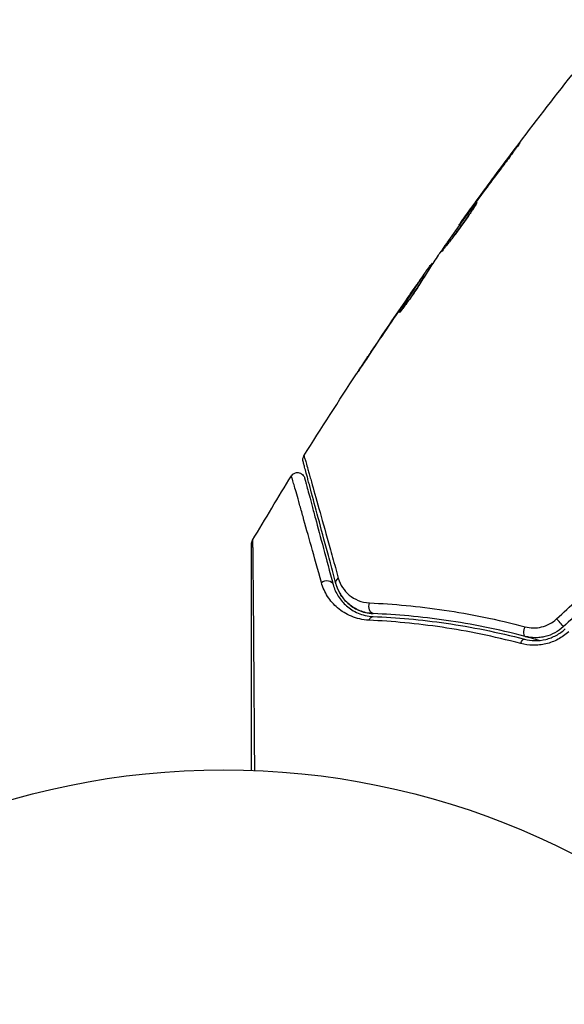
# Model space of a CAD drawing. Units: millimetres. Extents: x -4863 to 5149, y -6369 to 4122.
# Drawn here: x 1068 to 1106, y -1837 to -1769 of the extents above; entities that cross this region are included whole.
import ezdxf

# ---------------------------------------------------------------- set-up
doc = ezdxf.new("R2010")
doc.units = ezdxf.units.MM
doc.header["$LTSCALE"] = 20
doc.layers.add('2d', color=230, linetype='Continuous')
doc.layers.add('ASTMF3101-TrainingEnvelope_Hatch', color=222, linetype='Continuous')

msp = doc.modelspace()

# ---------------------------------------------------------------- hatches: boundary and pattern name
at = {"layer": 'ASTMF3101-TrainingEnvelope_Hatch'}
h = msp.add_hatch(dxfattribs=at)
h.set_pattern_fill('ANSI31', color=256, scale=100)
h.paths.add_polyline_path([(-2042.105, 1353.889, 0.414214), (-2060.406, 1422.19), (-3333.117, 2156.99, 0.414214), (-3401.418, 2138.689), (-3697.828, 1625.291, 0.414214), (-3679.527, 1556.99), (-2406.816, 822.19, 0.414214), (-2338.515, 840.491), (-2214.8, 1054.772), (-2214.8, 27.228), (-2338.515, 241.509, 0.414214), (-2406.816, 259.81), (-3679.527, -474.99, 0.414214), (-3697.828, -543.291), (-3401.418, -1056.689, 0.414214), (-3333.117, -1074.99), (-2060.406, -340.19, 0.414214), (-2042.105, -271.889), (-2169.952, -50.45, 0.029369), (-2164, -50.8), (0, -50.8, 0.086586), (17.204, -47.798), (1074.586, -1879.238, 0.414214), (1142.887, -1897.539), (1968.279, -1420.999), (1968.279, -2374.079, 0.414214), (2018.279, -2424.079), (4183.839, -2424.079, 0.414214), (4233.839, -2374.079), (4233.839, -1374.079, 0.414214), (4183.839, -1324.079), (2024.235, -1324.079), (950.678, 535.376, 0.334354), (1006.034, 558.901), (2038.034, 2346.378, 0.414214), (2019.732, 2414.679), (1081.307, 2956.479, 0.414214), (1013.006, 2938.178), (-18.994, 1150.701, 0.095575), (-25.186, 1132.8), (-2164, 1132.8, 0.029369), (-2169.952, 1132.45)])
h.paths.add_polyline_path([(1891.448, -2400.073), (1158.791, -1977.073, 0.414214), (964.815, -2029.049), (520.715, -2798.252), (75.615, -3569.188, 0.414214), (127.591, -3763.164), (860.248, -4186.164, 0.414214), (1054.224, -4134.188), (1498.324, -3364.984), (1943.424, -2594.049, 0.414214)])
h.paths.add_polyline_path([(-181.006, -3333.047, 0.414214), (-522.512, -3241.54), (-1141.903, -3599.145, 0.414214), (-1233.409, -3940.652), (-783.409, -4720.075, 0.414214), (-441.903, -4811.581), (177.488, -4453.976, 0.414214), (268.994, -4112.469)])
h.paths.add_polyline_path([(1637.039, -4488.358, 0.414214), (1387.039, -4238.358), (487.039, -4238.358, 0.414214), (237.039, -4488.358), (237.039, -5203.568, 0.414214), (487.039, -5453.568), (1387.039, -5453.568, 0.414214), (1637.039, -5203.568)])
h.paths.add_polyline_path([(1989.745, -3230.364, 1), (2989.745, -3230.364, 1)])

# ---------------------------------------------------------------- linework, layer by layer
at = {"layer": '2d'}
for p, q in [((1102.022, -1778.301), (1102, -1778.288)), ((1099.583, -1781.577), (1099.563, -1781.566)), ((1098.975, -1782.41), (1098.956, -1782.399)), ((1098.328, -1783.318), (1098.302, -1783.303)), ((1096.459, -1786.019), (1096.412, -1785.992)), ((1096.369, -1786.157), (1096.308, -1786.122)), ((1095.483, -1787.306), (1095.478, -1787.303)), ((1095.81, -1787.021), (1095.729, -1786.974)), ((1095.892, -1786.894), (1095.811, -1786.847)), ((1094.771, -1788.332), (1094.767, -1788.33)), ((1094.819, -1788.359), (1094.818, -1788.359)), ((1094.271, -1789.27), (1094.248, -1789.257)), ((1092.241, -1792.065), (1092.24, -1792.064))]:
    msp.add_line(p, q, dxfattribs=at)
msp.add_circle((1082, -1874.079), 53, dxfattribs=at)
at = {"layer": '2d', "extrusion": (0, 0, -1)}
for centre, major_axis, ratio, start_param, end_param in [((1090.254, -1808.05), (0.483, 0.129), 0.750634, 3.141593, 4.214658), ((1089.095, -1808.361), (0.483, 0.129), 0.77624, 4.187368, 6.283185), ((1092.381, -1809.753), (0.021, 0.5), 0.647067, 3.141593, 5.193732), ((1092.332, -1810.952), (0.021, 0.5), 0.626901, -1.098062, 0), ((1103.01, -1811.349), (0.127, 0.484), 0.37544, 3.141593, 5.007845), ((1102.705, -1812.509), (0.127, 0.484), 0.365048, -1.280833, 0)]:
    msp.add_ellipse(centre, major_axis=major_axis, ratio=ratio, start_param=start_param, end_param=end_param, dxfattribs=at)
at = {"layer": '2d'}
msp.add_ellipse((1105.169, -1810.8), major_axis=(-0.342, 0.364), ratio=0.084811, start_param=3.141593, end_param=5.139984, dxfattribs=at)
for points in [[(1098.417, -1783.142), (1100.913, -1779.674), (1103.484, -1776.26), (1106.128, -1772.903)], [(1099.563, -1781.566), (1100.367, -1780.467), (1101.179, -1779.375), (1102, -1778.288)], [(1101.395, -1779.142), (1100.709, -1780.054), (1100.028, -1780.97), (1099.353, -1781.89)], [(1098.956, -1782.399), (1099.145, -1782.138), (1099.347, -1781.861), (1099.563, -1781.566)], [(1099.353, -1781.89), (1099.298, -1781.965), (1099.243, -1782.041), (1099.186, -1782.118)], [(1098.928, -1782.475), (1098.263, -1783.404), (1097.605, -1784.338), (1096.952, -1785.275)], [(1099.186, -1782.118), (1099.1, -1782.236), (1099.008, -1782.364), (1098.928, -1782.475)], [(1096.952, -1785.275), (1096.912, -1785.332), (1096.88, -1785.378), (1096.86, -1785.409)], [(1096.308, -1786.122), (1096.374, -1786.033), (1096.408, -1785.99), (1096.412, -1785.992)], [(1096.453, -1786.016), (1096.455, -1786.017), (1096.462, -1786.01), (1096.473, -1785.997)], [(1095.885, -1786.889), (1095.93, -1786.824), (1095.976, -1786.759), (1096.022, -1786.693)], [(1094.767, -1788.33), (1095.002, -1787.988), (1095.239, -1787.646), (1095.478, -1787.303)], [(1094.599, -1788.581), (1093.709, -1789.877), (1092.828, -1791.18), (1091.959, -1792.49)], [(1092.24, -1792.064), (1093.073, -1790.813), (1093.916, -1789.568), (1094.767, -1788.33)], [(1094.171, -1789.391), (1094.168, -1789.389), (1094.194, -1789.343), (1094.248, -1789.257)], [(1087.56, -1799.314), (1088.754, -1797.404), (1089.969, -1795.508), (1091.205, -1793.626)], [(1083.998, -1805.163), (1084.883, -1803.672), (1085.781, -1802.189), (1086.691, -1800.714)], [(1105.056, -1810.622), (1105.991, -1809.75), (1106.925, -1808.878), (1107.858, -1808.007)], [(1108.297, -1808.546), (1107.37, -1809.418), (1106.441, -1810.291), (1105.512, -1811.164)]]:
    msp.add_open_spline(points, degree=3, dxfattribs=at)
for points, knots in [([(1102, -1778.288), (1102.1, -1778.154), (1102.192, -1778.034), (1102.308, -1777.882), (1102.343, -1777.837), (1102.404, -1777.757), (1102.431, -1777.723), (1102.495, -1777.641), (1102.518, -1777.613), (1102.522, -1777.614), (1102.502, -1777.644), (1102.442, -1777.727), (1102.417, -1777.762), (1102.359, -1777.843), (1102.325, -1777.889), (1102.25, -1777.991), (1102.209, -1778.048), (1102.121, -1778.168), (1102.074, -1778.231), (1101.925, -1778.433), (1101.819, -1778.576), (1101.603, -1778.865), (1101.496, -1779.008), (1101.395, -1779.142)], [0, 0, 0, 0, 0.0005365, 0.0005365, 0.00080475, 0.00080475, 0.001072999, 0.001072999, 0.001609499, 0.001609499, 0.002145999, 0.002145999, 0.002414249, 0.002414249, 0.002682498, 0.002682498, 0.002950748, 0.002950748, 0.003218998, 0.003218998, 0.003755498, 0.003755498, 0.004291997, 0.004291997, 0.004291997, 0.004291997]), ([(1097.088, -1785.157), (1097.085, -1785.156), (1097.091, -1785.143), (1097.118, -1785.097), (1097.139, -1785.062), (1097.196, -1784.973), (1097.232, -1784.919), (1097.317, -1784.791), (1097.367, -1784.717), (1097.533, -1784.476), (1097.667, -1784.282), (1097.96, -1783.867), (1098.12, -1783.641), (1098.361, -1783.306), (1098.442, -1783.193), (1098.601, -1782.975), (1098.678, -1782.869), (1098.829, -1782.663), (1098.902, -1782.563), (1099.039, -1782.379), (1099.102, -1782.294), (1099.221, -1782.136), (1099.274, -1782.066), (1099.368, -1781.944), (1099.408, -1781.892), (1099.475, -1781.808), (1099.5, -1781.776), (1099.535, -1781.735), (1099.545, -1781.724), (1099.547, -1781.725)], [0, 0, 0, 0, 0.000411593, 0.000411593, 0.000823185, 0.000823185, 0.001234778, 0.001234778, 0.00164637, 0.00164637, 0.002469556, 0.002469556, 0.003292741, 0.003292741, 0.003704333, 0.003704333, 0.004115926, 0.004115926, 0.004527519, 0.004527519, 0.004939111, 0.004939111, 0.005350704, 0.005350704, 0.005762297, 0.005762297, 0.006173889, 0.006173889, 0.006585482, 0.006585482, 0.006585482, 0.006585482]), ([(1099.547, -1781.725), (1099.549, -1781.727), (1099.544, -1781.739), (1099.519, -1781.787), (1099.499, -1781.822), (1099.42, -1781.959), (1099.337, -1782.093), (1099.179, -1782.339), (1099.12, -1782.43), (1098.993, -1782.621), (1098.925, -1782.721), (1098.78, -1782.931), (1098.703, -1783.041), (1098.547, -1783.261), (1098.467, -1783.372), (1098.303, -1783.596), (1098.221, -1783.706), (1098.059, -1783.922), (1097.979, -1784.028), (1097.823, -1784.231), (1097.749, -1784.327), (1097.608, -1784.508), (1097.54, -1784.594), (1097.419, -1784.748), (1097.365, -1784.816), (1097.268, -1784.938), (1097.227, -1784.99), (1097.128, -1785.116), (1097.092, -1785.16), (1097.088, -1785.157)], [0.006585482, 0.006585482, 0.006585482, 0.006585482, 0.006997131, 0.006997131, 0.00740878, 0.00740878, 0.008232078, 0.008232078, 0.008643727, 0.008643727, 0.009055376, 0.009055376, 0.009467025, 0.009467025, 0.009878674, 0.009878674, 0.010290323, 0.010290323, 0.010701972, 0.010701972, 0.011113622, 0.011113622, 0.011525271, 0.011525271, 0.01193692, 0.01193692, 0.012348569, 0.012348569, 0.013171867, 0.013171867, 0.013171867, 0.013171867]), ([(1099.068, -1782.507), (1099.065, -1782.512), (1099.061, -1782.517), (1098.989, -1782.614), (1098.918, -1782.711), (1098.767, -1782.917), (1098.688, -1783.025), (1098.53, -1783.243), (1098.45, -1783.354), (1098.288, -1783.579), (1098.208, -1783.691), (1098.052, -1783.911), (1097.975, -1784.02), (1097.886, -1784.145), (1097.871, -1784.166), (1097.857, -1784.187)], [0.008624974, 0.008624974, 0.008624974, 0.008624974, 0.008646106, 0.008646106, 0.009057633, 0.009057633, 0.009469161, 0.009469161, 0.009880688, 0.009880688, 0.010292215, 0.010292215, 0.010703743, 0.010703743, 0.010787378, 0.010787378, 0.010787378, 0.010787378]), ([(1098.302, -1783.303), (1098.302, -1783.303), (1098.316, -1783.282), (1098.374, -1783.202), (1098.418, -1783.141), (1098.53, -1782.985), (1098.6, -1782.889), (1098.762, -1782.665), (1098.854, -1782.539), (1098.956, -1782.399)], [0, 0, 0, 0, 0.000630277, 0.000630277, 0.001260554, 0.001260554, 0.00189083, 0.00189083, 0.002521107, 0.002521107, 0.002521107, 0.002521107]), ([(1096.86, -1785.409), (1096.655, -1785.718), (1096.452, -1786.03), (1096.149, -1786.497), (1096.048, -1786.653), (1095.846, -1786.965), (1095.746, -1787.122), (1095.652, -1787.282)], [0, 0, 0, 0, 0.00236764, 0.00236764, 0.00355146, 0.00355146, 0.00473528, 0.00473528, 0.00473528, 0.00473528]), ([(1095.478, -1787.303), (1095.574, -1787.163), (1095.668, -1787.029), (1095.848, -1786.771), (1095.931, -1786.653), (1096.155, -1786.335), (1096.262, -1786.184), (1096.308, -1786.122)], [0, 0, 0, 0, 0.000502062, 0.000502062, 0.001004123, 0.001004123, 0.002008246, 0.002008246, 0.002008246, 0.002008246]), ([(1095.652, -1787.282), (1095.579, -1787.405), (1095.458, -1787.6), (1095.149, -1788.064), (1094.971, -1788.321), (1094.626, -1788.8), (1094.467, -1789.012), (1094.24, -1789.311), (1094.177, -1789.394), (1094.171, -1789.391)], [0, 0, 0, 0, 0.000902006, 0.000902006, 0.001804012, 0.001804012, 0.002706017, 0.002706017, 0.003608023, 0.003608023, 0.003608023, 0.003608023]), ([(1094.248, -1789.257), (1094.49, -1788.873), (1094.733, -1788.49), (1095.226, -1787.729), (1095.477, -1787.351), (1095.729, -1786.974)], [0, 0, 0, 0, 0.00293865, 0.00293865, 0.005877301, 0.005877301, 0.005877301, 0.005877301]), ([(1095.605, -1787.133), (1095.471, -1787.323), (1095.318, -1787.542), (1094.973, -1788.038), (1094.791, -1788.302), (1094.599, -1788.581)], [0, 0, 0, 0, 0.001013144, 0.001013144, 0.002026288, 0.002026288, 0.002026288, 0.002026288]), ([(1095.718, -1787.171), (1095.498, -1787.5), (1095.281, -1787.829), (1095.009, -1788.248), (1094.953, -1788.336), (1094.896, -1788.424)], [0.000382019, 0.000382019, 0.000382019, 0.000382019, 0.002938651, 0.002938651, 0.003618023, 0.003618023, 0.003618023, 0.003618023]), ([(1095.729, -1786.974), (1095.765, -1786.921), (1095.789, -1786.885), (1095.814, -1786.845), (1095.815, -1786.842), (1095.782, -1786.884), (1095.712, -1786.981), (1095.605, -1787.133)], [0, 0, 0, 0, 0.000405243, 0.000405243, 0.000810487, 0.000810487, 0.001620974, 0.001620974, 0.001620974, 0.001620974]), ([(1091.184, -1793.658), (1091.184, -1793.658), (1091.191, -1793.647), (1091.219, -1793.605), (1091.24, -1793.573), (1091.322, -1793.449), (1091.403, -1793.326), (1091.552, -1793.1), (1091.608, -1793.017), (1091.723, -1792.842), (1091.784, -1792.751), (1091.912, -1792.558), (1091.976, -1792.461), (1092.108, -1792.264), (1092.174, -1792.163), (1092.24, -1792.064)], [0.00233533, 0.00233533, 0.00233533, 0.00233533, 0.002690934, 0.002690934, 0.003046538, 0.003046538, 0.003757746, 0.003757746, 0.00411335, 0.00411335, 0.004468954, 0.004468954, 0.004824559, 0.004824559, 0.005180163, 0.005180163, 0.005180163, 0.005180163]), ([(1091.959, -1792.49), (1091.851, -1792.652), (1091.749, -1792.806), (1091.559, -1793.093), (1091.475, -1793.219), (1091.334, -1793.433), (1091.279, -1793.516), (1091.222, -1793.601), (1091.208, -1793.622), (1091.189, -1793.651), (1091.184, -1793.658), (1091.184, -1793.658)], [0, 0, 0, 0, 0.000583833, 0.000583833, 0.001167665, 0.001167665, 0.001751498, 0.001751498, 0.002043414, 0.002043414, 0.00233533, 0.00233533, 0.00233533, 0.00233533]), ([(1087.501, -1799.709), (1087.497, -1799.691), (1087.493, -1799.674), (1087.488, -1799.638), (1087.486, -1799.621), (1087.483, -1799.569), (1087.485, -1799.534), (1087.501, -1799.435), (1087.525, -1799.371), (1087.56, -1799.314)], [0, 0, 0, 0, 0.00538742, 0.00538742, 0.01071259, 0.01071259, 0.02094238, 0.02094238, 0.04085719, 0.04085719, 0.04085719, 0.04085719]), ([(1087.56, -1799.314), (1087.56, -1799.314), (1087.561, -1799.319), (1087.566, -1799.334), (1087.569, -1799.346), (1087.58, -1799.383), (1087.587, -1799.41), (1087.599, -1799.453), (1087.601, -1799.462), (1087.608, -1799.481), (1087.614, -1799.5), (1087.639, -1799.582), (1087.666, -1799.672), (1087.738, -1799.92), (1087.783, -1800.077), (1087.864, -1800.362), (1087.893, -1800.465), (1087.955, -1800.685), (1087.988, -1800.802), (1088.162, -1801.42), (1088.33, -1802.018), (1088.714, -1803.39), (1088.93, -1804.164), (1089.286, -1805.445), (1089.41, -1805.893), (1089.668, -1806.819), (1089.801, -1807.299), (1089.938, -1807.794)], [0.03731319, 0.03731319, 0.03731319, 0.03731319, 0.04127808, 0.04127808, 0.04586454, 0.04586454, 0.05045099, 0.05045099, 0.0515976, 0.0515976, 0.05274422, 0.05274422, 0.05503744, 0.05503744, 0.05733067, 0.05733067, 0.05847728, 0.05847728, 0.0596239, 0.0596239, 0.06421035, 0.06421035, 0.0687968, 0.0687968, 0.07109003, 0.07109003, 0.07338326, 0.07338326, 0.07338326, 0.07338326]), ([(1089.771, -1808.18), (1089.639, -1807.686), (1089.51, -1807.207), (1089.263, -1806.282), (1089.143, -1805.834), (1088.8, -1804.554), (1088.592, -1803.779), (1088.224, -1802.406), (1088.064, -1801.807), (1087.898, -1801.189), (1087.867, -1801.072), (1087.808, -1800.852), (1087.78, -1800.749), (1087.704, -1800.464), (1087.662, -1800.307), (1087.596, -1800.061), (1087.572, -1799.972), (1087.55, -1799.892), (1087.546, -1799.874), (1087.541, -1799.856), (1087.538, -1799.847), (1087.527, -1799.804), (1087.52, -1799.777), (1087.51, -1799.74), (1087.507, -1799.728), (1087.503, -1799.713), (1087.501, -1799.709), (1087.501, -1799.709)], [0, 0, 0, 0, 0.00232139, 0.00232139, 0.00464279, 0.00464279, 0.00928557, 0.00928557, 0.01392836, 0.01392836, 0.01508906, 0.01508906, 0.01624975, 0.01624975, 0.01857115, 0.01857115, 0.02089254, 0.02089254, 0.02205324, 0.02205324, 0.02321393, 0.02321393, 0.02785672, 0.02785672, 0.03249951, 0.03249951, 0.03650692, 0.03650692, 0.03650692, 0.03650692]), ([(1086.691, -1800.714), (1086.719, -1800.668), (1086.755, -1800.627), (1086.825, -1800.568), (1086.857, -1800.548), (1086.94, -1800.506), (1086.993, -1800.489), (1087.08, -1800.477), (1087.114, -1800.476), (1087.202, -1800.481), (1087.257, -1800.494), (1087.338, -1800.527), (1087.367, -1800.543), (1087.44, -1800.592), (1087.481, -1800.63), (1087.534, -1800.7), (1087.552, -1800.728), (1087.58, -1800.786), (1087.591, -1800.817), (1087.599, -1800.847)], [0, 0, 0, 0, 0.0160982, 0.0160982, 0.0273872, 0.0273872, 0.0437918, 0.0437918, 0.0537994, 0.0537994, 0.0702343, 0.0702343, 0.0801047, 0.0801047, 0.0965426, 0.0965426, 0.1063997, 0.1063997, 0.11596, 0.11596, 0.11596, 0.11596]), ([(1088.766, -1808.102), (1088.516, -1807.199), (1088.283, -1806.363), (1087.857, -1804.835), (1087.664, -1804.143), (1087.408, -1803.228), (1087.328, -1802.943), (1087.181, -1802.42), (1087.114, -1802.182), (1086.936, -1801.555), (1086.848, -1801.246), (1086.766, -1800.968), (1086.747, -1800.906), (1086.733, -1800.864), (1086.731, -1800.858), (1086.727, -1800.842), (1086.725, -1800.834), (1086.714, -1800.796), (1086.708, -1800.774), (1086.699, -1800.743), (1086.696, -1800.732), (1086.692, -1800.718), (1086.691, -1800.714), (1086.691, -1800.714)], [0, 0, 0, 0, 0.00442189, 0.00442189, 0.00884378, 0.00884378, 0.01105473, 0.01105473, 0.01326567, 0.01326567, 0.01768756, 0.01768756, 0.01989851, 0.01989851, 0.02100398, 0.02100398, 0.02210946, 0.02210946, 0.02653135, 0.02653135, 0.03095324, 0.03095324, 0.03487156, 0.03487156, 0.03487156, 0.03487156]), ([(1087.599, -1800.847), (1087.599, -1800.847), (1087.6, -1800.851), (1087.604, -1800.865), (1087.607, -1800.876), (1087.615, -1800.907), (1087.621, -1800.929), (1087.631, -1800.966), (1087.633, -1800.974), (1087.638, -1800.991), (1087.639, -1800.996), (1087.65, -1801.037), (1087.666, -1801.097), (1087.74, -1801.373), (1087.823, -1801.681), (1087.991, -1802.308), (1088.055, -1802.546), (1088.195, -1803.07), (1088.271, -1803.355), (1088.517, -1804.271), (1088.703, -1804.965), (1089.112, -1806.494), (1089.336, -1807.33), (1089.578, -1808.232)], [0.03558387, 0.03558387, 0.03558387, 0.03558387, 0.03944311, 0.03944311, 0.04382568, 0.04382568, 0.04820825, 0.04820825, 0.04930389, 0.04930389, 0.05039953, 0.05039953, 0.05259082, 0.05259082, 0.05697338, 0.05697338, 0.05916467, 0.05916467, 0.06135595, 0.06135595, 0.06573852, 0.06573852, 0.07012109, 0.07012109, 0.07012109, 0.07012109]), ([(1083.929, -1805.418), (1083.929, -1805.398), (1083.93, -1805.377), (1083.935, -1805.336), (1083.939, -1805.316), (1083.955, -1805.25), (1083.974, -1805.204), (1083.998, -1805.163)], [0, 0, 0, 0, 0.00623098, 0.00623098, 0.01236613, 0.01236613, 0.0267126, 0.0267126, 0.0267126, 0.0267126]), ([(1083.929, -1821.114), (1083.929, -1820.052), (1083.929, -1819.017), (1083.929, -1817.252), (1083.929, -1816.51), (1083.929, -1815.071), (1083.929, -1814.374), (1083.929, -1812.358), (1083.929, -1811.112), (1083.929, -1809.718), (1083.929, -1809.447), (1083.929, -1808.924), (1083.929, -1808.671), (1083.929, -1807.951), (1083.929, -1807.52), (1083.929, -1806.771), (1083.929, -1806.452), (1083.929, -1806.078), (1083.929, -1805.97), (1083.929, -1805.794), (1083.929, -1805.724), (1083.929, -1805.655), (1083.929, -1805.637), (1083.929, -1805.613), (1083.929, -1805.608), (1083.929, -1805.587), (1083.929, -1805.574), (1083.929, -1805.537), (1083.929, -1805.518), (1083.929, -1805.469), (1083.929, -1805.45), (1083.929, -1805.425), (1083.929, -1805.418), (1083.929, -1805.418)], [0.00199215, 0.00199215, 0.00199215, 0.00199215, 0.00593492, 0.00593492, 0.00890238, 0.00890238, 0.01186983, 0.01186983, 0.01780475, 0.01780475, 0.01928848, 0.01928848, 0.02077221, 0.02077221, 0.02373967, 0.02373967, 0.02670713, 0.02670713, 0.02819086, 0.02819086, 0.02967459, 0.02967459, 0.03041645, 0.03041645, 0.03115832, 0.03115832, 0.03264205, 0.03264205, 0.0356095, 0.0356095, 0.04154442, 0.04154442, 0.04655541, 0.04655541, 0.04655541, 0.04655541]), ([(1083.999, -1805.163), (1083.998, -1805.163), (1083.999, -1805.17), (1083.999, -1805.195), (1083.999, -1805.214), (1083.999, -1805.263), (1083.999, -1805.283), (1084, -1805.319), (1084, -1805.332), (1084, -1805.353), (1084, -1805.359), (1084.001, -1805.384), (1084.002, -1805.403), (1084.004, -1805.474), (1084.005, -1805.544), (1084.007, -1805.722), (1084.009, -1805.83), (1084.014, -1806.204), (1084.017, -1806.522), (1084.024, -1807.27), (1084.028, -1807.701), (1084.035, -1808.42), (1084.037, -1808.673), (1084.041, -1809.195), (1084.044, -1809.465), (1084.055, -1810.858), (1084.065, -1812.105), (1084.079, -1814.123), (1084.085, -1814.82), (1084.095, -1816.262), (1084.1, -1817.006), (1084.113, -1818.852), (1084.121, -1819.971), (1084.129, -1821.122)], [0.04894221, 0.04894221, 0.04894221, 0.04894221, 0.05400595, 0.05400595, 0.06000661, 0.06000661, 0.06300694, 0.06300694, 0.0645071, 0.0645071, 0.06525719, 0.06525719, 0.06600727, 0.06600727, 0.06750743, 0.06750743, 0.0690076, 0.0690076, 0.07200793, 0.07200793, 0.07500826, 0.07500826, 0.07650842, 0.07650842, 0.07800859, 0.07800859, 0.08400925, 0.08400925, 0.08700958, 0.08700958, 0.09000991, 0.09000991, 0.0942987, 0.0942987, 0.0942987, 0.0942987]), ([(1089.938, -1807.794), (1090.005, -1808.035), (1090.105, -1808.249), (1090.36, -1808.639), (1090.517, -1808.815), (1090.879, -1809.116), (1091.084, -1809.242), (1091.551, -1809.433), (1091.814, -1809.497), (1092.104, -1809.51)], [0, 0, 0, 0, 0.001123405, 0.001123405, 0.002246811, 0.002246811, 0.003370216, 0.003370216, 0.004493621, 0.004493621, 0.004493621, 0.004493621]), ([(1092.062, -1810.713), (1091.607, -1810.693), (1091.204, -1810.592), (1090.477, -1810.288), (1090.163, -1810.09), (1089.755, -1809.743), (1089.63, -1809.619), (1089.398, -1809.354), (1089.293, -1809.213), (1089.01, -1808.773), (1088.864, -1808.454), (1088.766, -1808.102)], [0, 0, 0, 0, 0.001734759, 0.001734759, 0.003469518, 0.003469518, 0.004336898, 0.004336898, 0.005204278, 0.005204278, 0.006939037, 0.006939037, 0.006939037, 0.006939037]), ([(1089.578, -1808.232), (1089.658, -1808.531), (1089.778, -1808.8), (1090.089, -1809.296), (1090.282, -1809.523), (1090.735, -1809.917), (1090.997, -1810.087), (1091.612, -1810.348), (1091.956, -1810.436), (1092.352, -1810.453)], [0, 0, 0, 0, 0.001613359, 0.001613359, 0.003226717, 0.003226717, 0.004840076, 0.004840076, 0.006453435, 0.006453435, 0.006453435, 0.006453435]), ([(1089.771, -1808.18), (1089.843, -1808.447), (1089.949, -1808.69), (1090.225, -1809.141), (1090.395, -1809.349), (1090.707, -1809.63), (1090.821, -1809.718), (1091.068, -1809.88), (1091.2, -1809.953), (1091.489, -1810.08), (1091.644, -1810.134), (1091.982, -1810.217), (1092.164, -1810.245), (1092.361, -1810.253)], [0, 0, 0, 0, 0.001574347, 0.001574347, 0.003148693, 0.003148693, 0.003935866, 0.003935866, 0.00472304, 0.00472304, 0.005510213, 0.005510213, 0.006297386, 0.006297386, 0.006297386, 0.006297386]), ([(1092.361, -1810.253), (1092.192, -1810.246), (1092.03, -1810.224), (1091.718, -1810.155), (1091.569, -1810.109), (1091.149, -1809.939), (1090.901, -1809.788), (1090.571, -1809.512), (1090.468, -1809.412), (1090.28, -1809.199), (1090.196, -1809.086), (1089.968, -1808.731), (1089.849, -1808.471), (1089.771, -1808.18)], [0, 0, 0, 0, 0.000615532, 0.000615532, 0.001231063, 0.001231063, 0.002462127, 0.002462127, 0.003077658, 0.003077658, 0.00369319, 0.00369319, 0.004924253, 0.004924253, 0.004924253, 0.004924253]), ([(1092.104, -1809.51), (1093.748, -1809.584), (1095.475, -1809.741), (1099.069, -1810.274), (1100.936, -1810.648), (1102.873, -1811.162)], [0, 0, 0, 0, 0.00637549, 0.00637549, 0.01275098, 0.01275098, 0.01275098, 0.01275098]), ([(1092.352, -1810.453), (1093.97, -1810.519), (1095.659, -1810.669), (1099.156, -1811.177), (1100.964, -1811.535), (1102.832, -1812.026)], [0, 0, 0, 0, 0.0061147, 0.0061147, 0.01222939, 0.01222939, 0.01222939, 0.01222939]), ([(1102.883, -1811.832), (1100.988, -1811.335), (1099.163, -1810.975), (1095.651, -1810.467), (1093.964, -1810.319), (1092.361, -1810.253)], [0, 0, 0, 0, 0.00623929, 0.00623929, 0.01247858, 0.01247858, 0.01247858, 0.01247858]), ([(1102.573, -1812.327), (1100.696, -1811.829), (1098.881, -1811.463), (1095.374, -1810.942), (1093.682, -1810.786), (1092.062, -1810.713)], [0, 0, 0, 0, 0.00615511, 0.00615511, 0.01231023, 0.01231023, 0.01231023, 0.01231023]), ([(1102.873, -1811.162), (1103.054, -1811.21), (1103.24, -1811.237), (1103.624, -1811.244), (1103.82, -1811.224), (1104.202, -1811.135), (1104.392, -1811.064), (1104.744, -1810.877), (1104.908, -1810.76), (1105.056, -1810.622)], [0, 0, 0, 0, 0.000597748, 0.000597748, 0.001195497, 0.001195497, 0.001793245, 0.001793245, 0.002390993, 0.002390993, 0.002390993, 0.002390993]), ([(1105.512, -1811.164), (1105.336, -1811.33), (1105.14, -1811.471), (1104.721, -1811.699), (1104.494, -1811.786), (1104.15, -1811.871), (1104.034, -1811.892), (1103.8, -1811.919), (1103.682, -1811.925), (1103.332, -1811.921), (1103.105, -1811.89), (1102.883, -1811.832)], [0, 0, 0, 0, 0.000725564, 0.000725564, 0.001451129, 0.001451129, 0.001813911, 0.001813911, 0.002176693, 0.002176693, 0.002902258, 0.002902258, 0.002902258, 0.002902258]), ([(1105.893, -1811.505), (1105.67, -1811.714), (1105.425, -1811.889), (1105.022, -1812.103), (1104.882, -1812.167), (1104.6, -1812.273), (1104.456, -1812.317), (1104.165, -1812.386), (1104.017, -1812.411), (1103.72, -1812.443), (1103.573, -1812.449), (1103.136, -1812.441), (1102.848, -1812.4), (1102.573, -1812.327)], [0, 0, 0, 0, 0.000905823, 0.000905823, 0.001358734, 0.001358734, 0.001811646, 0.001811646, 0.002264557, 0.002264557, 0.002717468, 0.002717468, 0.003623291, 0.003623291, 0.003623291, 0.003623291]), ([(1102.832, -1812.026), (1103.063, -1812.086), (1103.305, -1812.12), (1103.797, -1812.127), (1104.053, -1812.1), (1104.424, -1812.01), (1104.547, -1811.972), (1104.787, -1811.88), (1104.907, -1811.825), (1105.25, -1811.639), (1105.459, -1811.488), (1105.649, -1811.31)], [0, 0, 0, 0, 0.000784153, 0.000784153, 0.001568305, 0.001568305, 0.001960381, 0.001960381, 0.002352458, 0.002352458, 0.00313661, 0.00313661, 0.00313661, 0.00313661]), ([(1102.883, -1811.832), (1103.019, -1811.868), (1103.154, -1811.904), (1103.491, -1811.996), (1103.692, -1812.052), (1103.893, -1812.109)], [0.01258207, 0.01258207, 0.01258207, 0.01258207, 0.013033445, 0.013033445, 0.013701326, 0.013701326, 0.013701326, 0.013701326])]:
    msp.add_open_spline(points, degree=3, knots=knots, dxfattribs=at)

doc.saveas('drawing.dxf')
